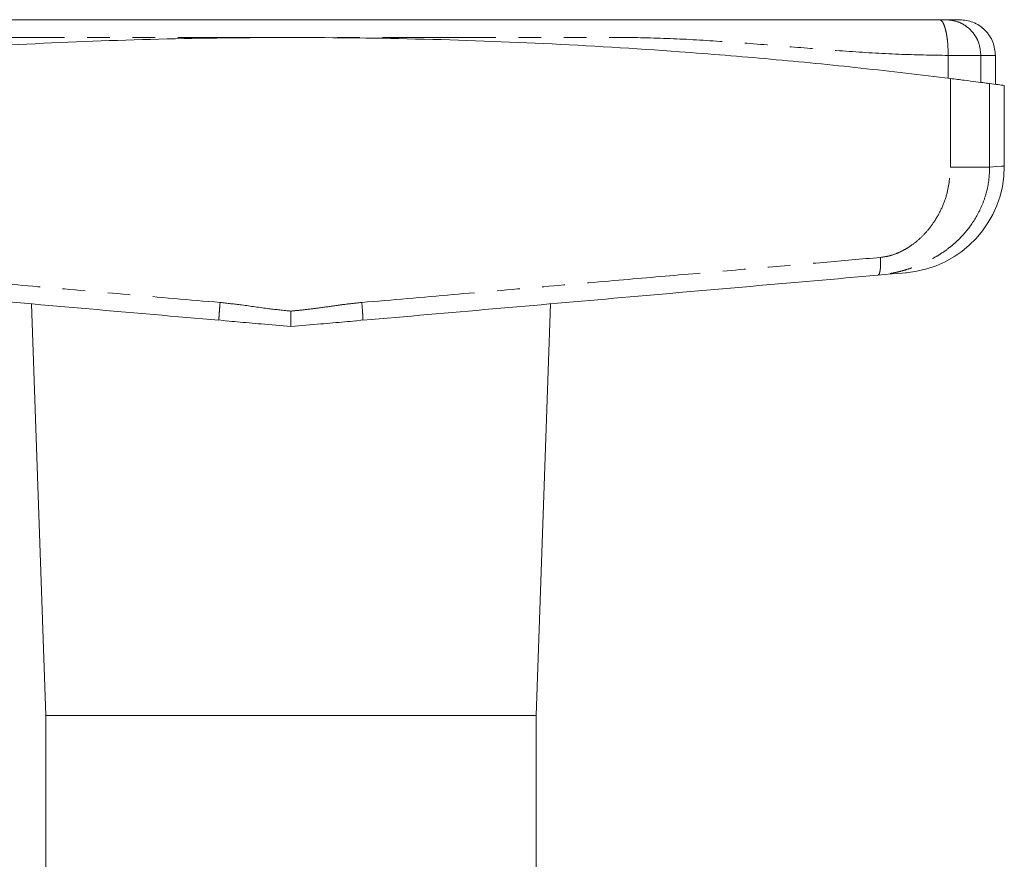
# Model space of a CAD drawing. Units: millimetres. Extents: x 172 to 278, y 88 to 275.
# Drawn here: x 209 to 264, y 228 to 275 of the extents above; entities that cross this region are included whole.
import ezdxf

# ---------------------------------------------------------------- set-up
doc = ezdxf.new("R2010")
doc.units = ezdxf.units.MM
doc.linetypes.add('PHANTOM', pattern=[12.7, 6.35, -1.27, 1.27, -1.27, 1.27, -1.27])

msp = doc.modelspace()

# ---------------------------------------------------------------- linework, layer by layer
at = {"color": 8, "linetype": 'PHANTOM', "lineweight": 0}
for p, q in [((260.585, 271.916), (260.585, 273.196)), ((262.417, 271.682), (262.417, 273.196)), ((260.708, 266.933), (260.708, 271.9)), ((262.907, 271.618), (262.907, 266.933))]:
    msp.add_line(p, q, dxfattribs=at)
at = {"color": 7, "linetype": 'Continuous', "lineweight": 15}
for p, q in [((263.229, 271.58), (263.229, 273.196)), ((263.729, 266.994), (263.729, 271.51)), ((209.178, 259.269), (209.979, 236.196)), ((237.479, 236.196), (238.28, 259.269)), ((219.693, 258.383), (219.695, 258.349)), ((227.766, 258.383), (227.764, 258.349)), ((219.692, 258.366), (220.174, 258.307)), ((227.285, 258.307), (227.767, 258.366)), ((209.979, 236.196), (209.979, 227.196)), ((209.979, 236.196), (223.729, 236.196)), ((223.729, 236.196), (237.479, 236.196)), ((237.479, 227.196), (237.479, 236.196))]:
    msp.add_line(p, q, dxfattribs=at)
at = {"color": 8, "linetype": 'PHANTOM', "lineweight": 0, "flags": 128}
msp.add_lwpolyline([(262.907, 266.933), (263.309, 266.963), (263.578, 266.983), (263.712, 266.993), (263.729, 266.994)], dxfattribs=at)
at = {"color": 7, "linetype": 'Continuous', "lineweight": 15, "flags": 128}
msp.add_lwpolyline([(258.252, 261.017), (258.187, 261.011), (257.993, 260.994), (257.67, 260.966), (257.219, 260.926), (256.642, 260.876)], dxfattribs=at)
at = {"color": 7, "linetype": 'Continuous', "lineweight": 15}
msp.add_arc((257.729, 266.994), 6, 275, 359.9815, dxfattribs=at)
for points, knots in [([(187.366, 275.196), (187.82, 275.196), (188.814, 275.196), (190.402, 275.196), (192.067, 275.196), (193.723, 275.196), (195.338, 275.196), (196.984, 275.196), (199.049, 275.196), (201.553, 275.196), (204.498, 275.196), (208.293, 275.196), (212.885, 275.196), (218.303, 275.196), (223.302, 275.196), (227.873, 275.196), (232.012, 275.196), (236.144, 275.196), (240.238, 275.196), (243.868, 275.196), (246.952, 275.196), (249.585, 275.196), (252.213, 275.196), (254.916, 275.196), (257.541, 275.196), (259.281, 275.196), (260.092, 275.196)], [0, 0, 0, 0, 0.019008, 0.041686, 0.066895, 0.089253, 0.111633, 0.135091, 0.158514, 0.198264, 0.239391, 0.279846, 0.35322, 0.426572, 0.5, 0.556076, 0.612099, 0.668112, 0.72416, 0.779068, 0.816425, 0.851819, 0.889111, 0.926984, 0.965973, 1, 1, 1, 1]), ([(260.092, 275.196), (260.136, 275.196), (260.225, 275.196), (260.334, 275.196), (260.419, 275.196), (260.445, 275.196), (260.458, 275.196)], [0, 0, 0, 0, 0.250733, 0.499939, 0.747696, 1, 1, 1, 1]), ([(260.458, 275.196), (260.683, 275.196), (261.133, 275.196), (261.197, 275.196), (261.229, 275.196)], [0, 0, 0, 0, 0.500017, 1, 1, 1, 1]), ([(263.229, 273.196), (263.203, 273.448), (263.161, 273.835), (262.912, 274.3), (262.654, 274.621), (262.333, 274.879), (261.868, 275.128), (261.481, 275.169), (261.229, 275.196)], [0, 0, 0, 0, 0.239458, 0.368362, 0.500001, 0.631639, 0.760543, 1, 1, 1, 1]), ([(186.75, 271.9), (189.079, 272.175), (193.738, 272.723), (200.838, 273.344), (208.06, 273.816), (215.395, 274.11), (222.819, 274.225), (230.333, 274.155), (237.911, 273.892), (244.706, 273.483), (250.629, 272.997), (255.699, 272.5), (259.039, 272.1), (260.708, 271.9)], [0, 0, 0, 0, 0.096515, 0.193096, 0.289608, 0.388705, 0.487878, 0.586974, 0.689553, 0.792132, 0.861413, 0.930719, 1, 1, 1, 1]), ([(260.708, 271.9), (260.973, 271.867), (261.502, 271.801), (262.16, 271.716), (262.67, 271.649), (262.828, 271.629), (262.907, 271.618)], [0, 0, 0, 0, 0.249556, 0.499436, 0.749463, 1, 1, 1, 1]), ([(262.907, 271.618), (263.078, 271.595), (263.42, 271.55), (263.686, 271.514), (263.706, 271.511), (263.715, 271.51)], [0, 0, 0, 0, 0.350092, 0.700184, 1, 1, 1, 1]), ([(219.695, 258.349), (217.268, 258.562), (212.413, 258.986), (205.161, 259.621), (197.947, 260.252), (193.193, 260.668), (190.816, 260.876)], [0, 0, 0, 0, 0.249953, 0.500001, 0.750121, 1, 1, 1, 1]), ([(256.642, 260.876), (254.266, 260.668), (249.512, 260.252), (242.298, 259.621), (235.045, 258.986), (230.191, 258.562), (227.764, 258.349)], [0, 0, 0, 0, 0.249868, 0.499999, 0.750037, 1, 1, 1, 1]), ([(223.729, 258.862), (223.73, 258.75), (223.73, 258.541), (223.731, 258.283), (223.73, 258.106), (223.729, 258.029), (223.729, 257.996)], [0, 0, 0, 0, 0.320711, 0.601223, 0.82859, 1, 1, 1, 1]), ([(220.108, 258.313), (220.308, 258.296), (220.949, 258.239), (222.158, 258.134), (223.17, 258.045), (223.729, 257.996)], [0, 0, 0, 0, 0.169855, 0.541988, 1, 1, 1, 1]), ([(223.729, 257.996), (224.288, 258.045), (225.301, 258.134), (226.51, 258.239), (227.15, 258.296), (227.351, 258.313)], [0, 0, 0, 0, 0.457995, 0.830113, 1, 1, 1, 1])]:
    msp.add_open_spline(points, degree=3, knots=knots, dxfattribs=at)
at = {"color": 8, "linetype": 'PHANTOM', "lineweight": 0}
for points, knots in [([(260.585, 273.196), (260.579, 273.448), (260.568, 273.835), (260.507, 274.3), (260.443, 274.621), (260.364, 274.879), (260.249, 275.128), (260.154, 275.169), (260.092, 275.196)], [0, 0, 0, 0, 0.239458, 0.368362, 0.500001, 0.631639, 0.760543, 1, 1, 1, 1]), ([(262.417, 273.196), (262.391, 273.448), (262.351, 273.835), (262.107, 274.3), (261.854, 274.621), (261.54, 274.879), (261.084, 275.128), (260.705, 275.169), (260.458, 275.196)], [0, 0, 0, 0, 0.239457, 0.368362, 0.500001, 0.631639, 0.760543, 1, 1, 1, 1]), ([(223.729, 274.196), (221.991, 274.196), (218.516, 274.195), (213.308, 274.198), (208.157, 274.188), (204.401, 274.216), (202.016, 274.12), (200.974, 274.067), (199.94, 274.002), (198.949, 273.933), (197.986, 273.86), (196.961, 273.778), (195.87, 273.688), (194.796, 273.601), (193.732, 273.516), (192.676, 273.436), (191.495, 273.356), (190.301, 273.287), (189.104, 273.236), (187.965, 273.202), (187.23, 273.198), (186.873, 273.196)], [0, 0, 0, 0, 0.139877, 0.279755, 0.419632, 0.556048, 0.584197, 0.613717, 0.640933, 0.668605, 0.694727, 0.719802, 0.752681, 0.784341, 0.808145, 0.840326, 0.871367, 0.905661, 0.938971, 0.970415, 1, 1, 1, 1]), ([(260.585, 273.196), (259.66, 273.21), (257.751, 273.239), (254.876, 273.423), (251.911, 273.661), (248.933, 273.908), (245.935, 274.111), (242.991, 274.211), (239.238, 274.188), (234.646, 274.199), (229.191, 274.195), (225.55, 274.196), (223.729, 274.196)], [0, 0, 0, 0, 0.076756, 0.158308, 0.237384, 0.321106, 0.402692, 0.482313, 0.560382, 0.706921, 0.853461, 1, 1, 1, 1]), ([(262.417, 273.196), (262.352, 273.196), (262.221, 273.196), (261.798, 273.196), (261.249, 273.196), (260.806, 273.196), (260.585, 273.196)], [0, 0, 0, 0, 0.25, 0.5, 0.75, 1, 1, 1, 1]), ([(262.907, 266.933), (262.898, 266.687), (262.88, 266.196), (262.729, 265.484), (262.502, 264.815), (262.124, 264.038), (261.681, 263.416), (261.229, 262.932), (260.936, 262.657), (260.597, 262.375), (260.193, 262.087), (259.754, 261.822), (259.269, 261.575), (258.774, 261.364), (258.285, 261.198), (257.864, 261.081), (257.47, 260.991), (257.064, 260.92), (256.778, 260.89), (256.642, 260.876)], [0, 0, 0, 0, 0.074388, 0.148799, 0.219863, 0.289185, 0.412883, 0.45488, 0.49731, 0.540218, 0.595606, 0.65687, 0.706207, 0.77232, 0.83063, 0.871936, 0.911451, 0.958129, 1, 1, 1, 1]), ([(256.775, 261.872), (256.932, 261.893), (257.251, 261.936), (257.707, 262.092), (258.146, 262.301), (258.587, 262.582), (259.029, 262.943), (259.453, 263.392), (259.865, 263.953), (260.236, 264.628), (260.612, 265.632), (260.671, 266.423), (260.708, 266.933)], [0, 0, 0, 0, 0.068728, 0.140289, 0.20872, 0.27972, 0.366602, 0.454754, 0.54556, 0.665102, 0.783986, 1, 1, 1, 1]), ([(260.708, 266.933), (260.969, 266.933), (261.5, 266.933), (262.164, 266.933), (262.674, 266.933), (262.83, 266.933), (262.907, 266.933)], [0, 0, 0, 0, 0.245048, 0.5, 0.754952, 1, 1, 1, 1]), ([(190.683, 261.872), (191.743, 261.78), (193.963, 261.587), (197.467, 261.282), (201.294, 260.949), (205.448, 260.588), (209.927, 260.199), (214.731, 259.782), (218.046, 259.494), (219.755, 259.346)], [0, 0, 0, 0, 0.1108456, 0.232362, 0.3645489, 0.5074063, 0.6609341, 0.825132, 1, 1, 1, 1]), ([(227.703, 259.346), (229.413, 259.494), (232.727, 259.782), (237.531, 260.199), (242.011, 260.588), (246.164, 260.949), (249.992, 261.282), (253.496, 261.587), (255.716, 261.78), (256.775, 261.872)], [0, 0, 0, 0, 0.174868, 0.339066, 0.492594, 0.635451, 0.767638, 0.889154, 1, 1, 1, 1]), ([(256.775, 261.872), (256.783, 261.748), (256.794, 261.558), (256.786, 261.328), (256.772, 261.169), (256.748, 261.041), (256.708, 260.915), (256.668, 260.891), (256.642, 260.876)], [0, 0, 0, 0, 0.239723, 0.36853, 0.500002, 0.631471, 0.76028, 1, 1, 1, 1]), ([(219.756, 259.346), (219.745, 259.22), (219.729, 259.028), (219.712, 258.796), (219.701, 258.636), (219.694, 258.509), (219.69, 258.408), (219.692, 258.391), (219.693, 258.383)], [0, 0, 0, 0, 0.270193, 0.415612, 0.56411, 0.712609, 0.858028, 1, 1, 1, 1]), ([(219.755, 259.346), (220.159, 259.302), (221.072, 259.203), (222.392, 259), (223.316, 258.904), (223.729, 258.862)], [0, 0, 0, 0, 0.303981, 0.688626, 1, 1, 1, 1]), ([(223.729, 258.862), (223.963, 258.885), (224.474, 258.935), (225.31, 259.042), (226.141, 259.158), (226.955, 259.271), (227.444, 259.32), (227.703, 259.346)], [0, 0, 0, 0, 0.176308, 0.38417, 0.631649, 0.805142, 1, 1, 1, 1]), ([(227.703, 259.346), (227.714, 259.22), (227.73, 259.028), (227.747, 258.796), (227.758, 258.636), (227.765, 258.509), (227.769, 258.408), (227.767, 258.391), (227.766, 258.383)], [0, 0, 0, 0, 0.270213, 0.415641, 0.564146, 0.712649, 0.858076, 1, 1, 1, 1])]:
    msp.add_open_spline(points, degree=3, knots=knots, dxfattribs=at)
msp.add_open_spline([(263.229, 273.196), (263.195, 273.196), (263.127, 273.196), (262.654, 273.196), (262.417, 273.196)], degree=3, dxfattribs=at)

doc.saveas('drawing.dxf')
